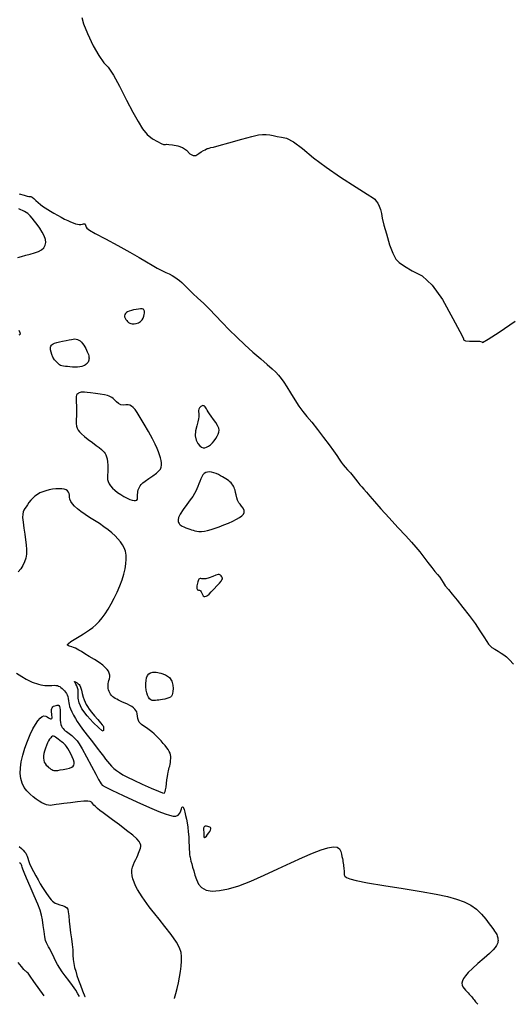
# Model space of a CAD drawing. Extents: x 362142 to 365342, y 1024499 to 1027499.
# Drawn here: x 364148 to 364295, y 1024730 to 1025025 of the extents above; entities that cross this region are included whole.
import ezdxf

# ---------------------------------------------------------------- set-up
doc = ezdxf.new("R2010")
doc.units = 0
doc.header["$MEASUREMENT"] = 0
doc.layers.add('INDEX', color=1, linetype='CONTINUOUS')
doc.layers.add('INTER', color=33, linetype='CONTINUOUS')

msp = doc.modelspace()

# ---------------------------------------------------------------- linework, layer by layer
at = {"layer": 'INDEX', "linetype": 'CONTINUOUS', "elevation": 2190}
msp.add_lwpolyline([(364163.09, 1024801.02), (364163.73, 1024801.28), (364164.13, 1024801.57), (364164.35, 1024801.9), (364164.35, 1024801.9), (364164.46, 1024802.31), (364164.43, 1024802.82), (364164.24, 1024803.5), (364164.24, 1024803.5), (364163.88, 1024804.37), (364163.42, 1024805.31), (364162.95, 1024806.19), (364162.95, 1024806.19), (364162.53, 1024806.91), (364162.16, 1024807.46), (364161.83, 1024807.9), (364161.83, 1024807.9), (364161.49, 1024808.26), (364161.13, 1024808.59), (364160.71, 1024808.92), (364160.71, 1024808.92), (364160.21, 1024809.29), (364159.69, 1024809.66), (364159.22, 1024810.01), (364159.22, 1024810.01), (364158.84, 1024810.29), (364158.54, 1024810.49), (364158.28, 1024810.58), (364158.28, 1024810.58), (364158.01, 1024810.55), (364157.72, 1024810.4), (364157.43, 1024810.12), (364157.43, 1024810.12), (364157.12, 1024809.72), (364156.81, 1024809.19), (364156.48, 1024808.55), (364156.48, 1024808.55), (364156.15, 1024807.78), (364155.84, 1024806.96), (364155.58, 1024806.13), (364155.58, 1024806.13), (364155.39, 1024805.35), (364155.3, 1024804.64), (364155.28, 1024803.98), (364155.28, 1024803.98), (364155.35, 1024803.38), (364155.51, 1024802.84), (364155.75, 1024802.36), (364155.75, 1024802.36), (364156.07, 1024801.93), (364156.43, 1024801.56), (364156.81, 1024801.24), (364156.81, 1024801.24), (364157.17, 1024800.97), (364157.51, 1024800.74), (364157.82, 1024800.55), (364157.82, 1024800.55), (364158.11, 1024800.41), (364158.4, 1024800.31), (364158.7, 1024800.27), (364158.7, 1024800.27), (364159.06, 1024800.28), (364159.54, 1024800.34), (364160.22, 1024800.45), (364160.22, 1024800.45), (364161.16, 1024800.6), (364162.18, 1024800.8), (364163.09, 1024801.02)], close=True, dxfattribs=at)
at = {"layer": 'INTER', "linetype": 'CONTINUOUS'}
for points, elevation in [([(364166.78, 1025026.04), (364167.27, 1025024.06), (364168.41, 1025021.22), (364170.2, 1025017.51), (364171.84, 1025014.58), (364173.32, 1025012.44), (364174.66, 1025011.09), (364176.24, 1025008.76), (364178.08, 1025005.46), (364180.17, 1025001.19), (364182.01, 1024997.64), (364183.6, 1024994.8), (364184.94, 1024992.67), (364186.36, 1024990.96), (364187.87, 1024989.67), (364189.45, 1024988.8), (364190.56, 1024988.22), (364191.19, 1024987.93), (364191.34, 1024987.92), (364191.53, 1024987.93), (364191.78, 1024987.96), (364192.07, 1024988), (364192.79, 1024987.95), (364193.95, 1024987.8), (364195.52, 1024987.55), (364196.91, 1024987.03), (364198.1, 1024986.24), (364199.11, 1024985.17), (364200.05, 1024984.64), (364200.93, 1024984.67), (364201.76, 1024985.25), (364202.49, 1024985.72), (364203.15, 1024986.1), (364203.72, 1024986.38), (364204.14, 1024986.59), (364204.43, 1024986.72), (364204.57, 1024986.78), (364204.9, 1024986.88), (364205.43, 1024987), (364206.15, 1024987.15), (364207.93, 1024987.63), (364210.77, 1024988.44), (364214.67, 1024989.58), (364217.65, 1024990.37), (364219.71, 1024990.82), (364220.84, 1024990.92), (364221.94, 1024990.91), (364223.01, 1024990.81), (364224.04, 1024990.6), (364225.22, 1024990.37), (364226.55, 1024990.11), (364228.04, 1024989.82), (364230.13, 1024988.7), (364232.84, 1024986.75), (364236.14, 1024983.95), (364239.93, 1024981.1), (364244.19, 1024978.17), (364248.93, 1024975.18), (364252.23, 1024973.07), (364254.09, 1024971.84), (364254.52, 1024971.5), (364254.95, 1024970.99), (364255.38, 1024970.31), (364255.8, 1024969.48), (364256.17, 1024968.45), (364256.48, 1024967.23), (364256.74, 1024965.81), (364257.23, 1024963.77), (364257.96, 1024961.12), (364258.93, 1024957.86), (364259.88, 1024955.35), (364260.82, 1024953.6), (364261.75, 1024952.59), (364263.36, 1024951.43), (364265.67, 1024950.1), (364268.67, 1024948.61), (364271.7, 1024945.74), (364274.77, 1024941.47), (364277.88, 1024935.82), (364279.96, 1024931.92), (364281.02, 1024929.77), (364281.05, 1024929.38), (364281.66, 1024929.12), (364282.85, 1024929), (364284.62, 1024929), (364285.86, 1024928.94), (364286.56, 1024928.81), (364286.72, 1024928.61), (364288.44, 1024929.57), (364291.72, 1024931.7), (364296.55, 1024935)], 2196), ([(364148.02, 1024973.15), (364149.46, 1024972.73), (364149.46, 1024972.73), (364150.39, 1024972.46), (364150.88, 1024972.34), (364151.13, 1024972.32), (364151.13, 1024972.32), (364151.31, 1024972.35), (364151.53, 1024972.32), (364151.86, 1024972.14), (364151.86, 1024972.14), (364152.37, 1024971.72), (364153, 1024971.16), (364153.67, 1024970.55), (364153.67, 1024970.55), (364154.34, 1024969.99), (364155.01, 1024969.48), (364155.73, 1024968.97), (364155.73, 1024968.97), (364156.53, 1024968.45), (364157.42, 1024967.9), (364158.4, 1024967.33), (364158.4, 1024967.33), (364159.45, 1024966.73), (364160.53, 1024966.15), (364161.58, 1024965.6), (364161.58, 1024965.6), (364162.54, 1024965.14), (364163.4, 1024964.74), (364164.16, 1024964.43), (364164.16, 1024964.43), (364164.83, 1024964.2), (364165.43, 1024964.05), (364165.97, 1024963.98), (364165.97, 1024963.98), (364166.48, 1024964), (364166.92, 1024964.07), (364167.27, 1024964.14), (364167.27, 1024964.14), (364167.52, 1024964.18), (364167.67, 1024964.14), (364167.78, 1024964.01), (364167.78, 1024964.01), (364167.86, 1024963.76), (364167.93, 1024963.45), (364168.04, 1024963.13), (364168.04, 1024963.13), (364168.27, 1024962.82), (364169.02, 1024962.29), (364170.78, 1024961.29), (364173.82, 1024959.64), (364177.54, 1024957.64), (364181.13, 1024955.67), (364181.13, 1024955.67), (364183.95, 1024954.04), (364186.1, 1024952.74), (364187.83, 1024951.72), (364187.83, 1024951.72), (364189.36, 1024950.88), (364190.72, 1024950.19), (364191.91, 1024949.61), (364191.91, 1024949.61), (364192.92, 1024949.12), (364193.8, 1024948.66), (364194.59, 1024948.19), (364194.59, 1024948.19), (364195.35, 1024947.69), (364196.05, 1024947.16), (364196.69, 1024946.6), (364196.69, 1024946.6), (364197.26, 1024946.01), (364197.91, 1024945.32), (364198.8, 1024944.44), (364198.8, 1024944.44), (364200.03, 1024943.3), (364201.54, 1024941.92), (364203.21, 1024940.33), (364203.21, 1024940.33), (364204.96, 1024938.56), (364206.8, 1024936.64), (364208.76, 1024934.57), (364208.76, 1024934.57), (364210.89, 1024932.39), (364213.15, 1024930.14), (364215.54, 1024927.89), (364215.54, 1024927.89), (364217.99, 1024925.71), (364220.32, 1024923.72), (364222.29, 1024922.03), (364222.29, 1024922.03), (364223.75, 1024920.72), (364224.82, 1024919.68), (364225.66, 1024918.77), (364225.66, 1024918.77), (364226.44, 1024917.84), (364227.26, 1024916.74), (364228.19, 1024915.31), (364228.19, 1024915.31), (364229.29, 1024913.46), (364230.5, 1024911.43), (364231.72, 1024909.52), (364231.72, 1024909.52), (364232.9, 1024907.92), (364234.15, 1024906.41), (364235.6, 1024904.68), (364235.6, 1024904.68), (364237.34, 1024902.5), (364239.17, 1024900.12), (364240.83, 1024897.89), (364240.83, 1024897.89), (364242.12, 1024896.08), (364243.08, 1024894.69), (364243.81, 1024893.6), (364243.81, 1024893.6), (364244.41, 1024892.72), (364244.98, 1024891.95), (364245.61, 1024891.2), (364245.61, 1024891.2), (364246.36, 1024890.37), (364247.19, 1024889.48), (364248.01, 1024888.55), (364248.01, 1024888.55), (364248.76, 1024887.61), (364249.43, 1024886.73), (364250.04, 1024885.95), (364250.04, 1024885.95), (364250.62, 1024885.29), (364251.24, 1024884.63), (364252.01, 1024883.77), (364252.01, 1024883.77), (364253.02, 1024882.55), (364254.4, 1024880.88), (364256.3, 1024878.69), (364256.3, 1024878.69), (364258.75, 1024875.98), (364261.39, 1024873.13), (364263.76, 1024870.59), (364263.76, 1024870.59), (364265.51, 1024868.69), (364266.81, 1024867.21), (364267.95, 1024865.81), (364267.95, 1024865.81), (364269.17, 1024864.23), (364270.41, 1024862.59), (364271.56, 1024861.11), (364271.56, 1024861.11), (364272.52, 1024859.93), (364273.3, 1024859), (364273.92, 1024858.21), (364274.44, 1024857.43), (364274.96, 1024856.61), (364275.61, 1024855.67), (364275.61, 1024855.67), (364276.52, 1024854.54), (364277.7, 1024853.14), (364279.16, 1024851.36), (364279.16, 1024851.36), (364280.9, 1024849.16), (364282.75, 1024846.73), (364284.5, 1024844.32), (364284.5, 1024844.32), (364285.99, 1024842.15), (364287.17, 1024840.34), (364288.03, 1024839), (364288.03, 1024839), (364288.57, 1024838.16), (364289.01, 1024837.64), (364289.57, 1024837.21), (364289.57, 1024837.21), (364290.42, 1024836.67), (364291.42, 1024836.07), (364292.37, 1024835.49), (364292.37, 1024835.49), (364293.15, 1024834.98), (364293.89, 1024834.37), (364294.8, 1024833.48), (364294.8, 1024833.48), (364296.05, 1024832.17)], 2194), ([(364147.6, 1024954.05), (364148.72, 1024954.39), (364149.95, 1024954.72), (364149.95, 1024954.72), (364151.27, 1024955.05), (364152.57, 1024955.42), (364153.74, 1024955.84), (364153.74, 1024955.84), (364154.68, 1024956.37), (364155.35, 1024957), (364155.78, 1024957.73), (364155.78, 1024957.73), (364155.94, 1024958.56), (364155.85, 1024959.5), (364155.5, 1024960.54), (364155.5, 1024960.54), (364154.92, 1024961.67), (364154.18, 1024962.82), (364153.39, 1024963.93), (364153.39, 1024963.93), (364152.63, 1024964.93), (364151.92, 1024965.81), (364151.26, 1024966.57), (364151.26, 1024966.57), (364150.59, 1024967.23), (364149.6, 1024967.87), (364147.93, 1024968.6)], 2194), ([(364148.01, 1024930.86), (364148.17, 1024930.95), (364148.3, 1024931.06), (364148.3, 1024931.06), (364148.37, 1024931.2), (364148.32, 1024931.51), (364148.03, 1024932.13)], 2194), ([(364176.55, 1024911.35), (364176.09, 1024911.79), (364175.7, 1024912.1), (364175.35, 1024912.34), (364175.35, 1024912.34), (364174.97, 1024912.54), (364174.44, 1024912.72), (364173.57, 1024912.91), (364173.57, 1024912.91), (364172.29, 1024913.12), (364170.8, 1024913.33), (364169.4, 1024913.51), (364169.4, 1024913.51), (364168.32, 1024913.62), (364167.54, 1024913.69), (364166.98, 1024913.7), (364166.98, 1024913.7), (364166.57, 1024913.68), (364166.26, 1024913.62), (364166, 1024913.51), (364166, 1024913.51), (364165.75, 1024913.36), (364165.51, 1024913.19), (364165.3, 1024912.98), (364165.3, 1024912.98), (364165.13, 1024912.75), (364165.03, 1024912.37), (364165.01, 1024911.73), (364165.01, 1024911.73), (364165.07, 1024910.76), (364165.16, 1024909.52), (364165.2, 1024908.14), (364165.2, 1024908.14), (364165.16, 1024906.74), (364165.08, 1024905.44), (364165.04, 1024904.34), (364165.04, 1024904.34), (364165.12, 1024903.51), (364165.31, 1024902.89), (364165.62, 1024902.35), (364165.62, 1024902.35), (364166.06, 1024901.81), (364166.67, 1024901.19), (364167.54, 1024900.44), (364167.54, 1024900.44), (364168.67, 1024899.55), (364169.92, 1024898.61), (364171.07, 1024897.74), (364171.07, 1024897.74), (364171.96, 1024897.06), (364172.61, 1024896.53), (364173.09, 1024896.1), (364173.09, 1024896.1), (364173.45, 1024895.71), (364173.74, 1024895.33), (364173.98, 1024894.89), (364173.98, 1024894.89), (364174.19, 1024894.35), (364174.37, 1024893.69), (364174.49, 1024892.85), (364174.49, 1024892.85), (364174.55, 1024891.84), (364174.55, 1024890.77), (364174.52, 1024889.76), (364174.52, 1024889.76), (364174.46, 1024888.91), (364174.43, 1024888.18), (364174.48, 1024887.52), (364174.48, 1024887.52), (364174.65, 1024886.88), (364174.95, 1024886.23), (364175.38, 1024885.59), (364175.38, 1024885.59), (364175.94, 1024884.95), (364176.63, 1024884.3), (364177.45, 1024883.66), (364177.45, 1024883.66), (364178.39, 1024883.03), (364179.38, 1024882.44), (364180.32, 1024881.94), (364180.32, 1024881.94), (364181.15, 1024881.56), (364181.85, 1024881.31), (364182.42, 1024881.19), (364182.42, 1024881.19), (364182.87, 1024881.2), (364183.19, 1024881.34), (364183.39, 1024881.62), (364183.39, 1024881.62), (364183.46, 1024882.01), (364183.47, 1024882.48), (364183.46, 1024882.99), (364183.46, 1024882.99), (364183.48, 1024883.48), (364183.55, 1024883.95), (364183.66, 1024884.41), (364183.66, 1024884.41), (364183.81, 1024884.84), (364184, 1024885.25), (364184.24, 1024885.65), (364184.54, 1024886.03), (364185, 1024886.47), (364185.75, 1024887.05), (364185.75, 1024887.05), (364186.83, 1024887.79), (364188.04, 1024888.62), (364189.12, 1024889.41), (364189.12, 1024889.41), (364189.86, 1024890.07), (364190.28, 1024890.64), (364190.5, 1024891.21), (364190.5, 1024891.21), (364190.61, 1024891.82), (364190.62, 1024892.49), (364190.52, 1024893.22), (364190.52, 1024893.22), (364190.33, 1024894.02), (364190.05, 1024894.88), (364189.71, 1024895.81), (364189.71, 1024895.81), (364189.29, 1024896.83), (364188.71, 1024898.1), (364187.87, 1024899.75), (364187.87, 1024899.75), (364186.72, 1024901.87), (364185.44, 1024904.14), (364184.26, 1024906.14), (364184.26, 1024906.14), (364183.37, 1024907.56), (364182.7, 1024908.49), (364182.17, 1024909.1), (364182.17, 1024909.1), (364181.68, 1024909.53), (364181.17, 1024909.81), (364180.59, 1024909.9), (364180.59, 1024909.9), (364179.94, 1024909.85), (364179.22, 1024909.78), (364178.48, 1024909.87), (364178.48, 1024909.87), (364177.77, 1024910.25), (364177.12, 1024910.8), (364176.55, 1024911.35)], 2192), ([(364195.64, 1024874.97), (364195.74, 1024874.62), (364195.86, 1024874.35), (364196.01, 1024874.14), (364196.01, 1024874.14), (364196.2, 1024873.94), (364196.46, 1024873.74), (364196.83, 1024873.53), (364196.83, 1024873.53), (364197.34, 1024873.29), (364197.93, 1024873.05), (364198.53, 1024872.82), (364198.53, 1024872.82), (364199.07, 1024872.63), (364199.57, 1024872.46), (364200.07, 1024872.3), (364200.07, 1024872.3), (364200.6, 1024872.15), (364201.17, 1024872.02), (364201.83, 1024871.95), (364201.83, 1024871.95), (364202.59, 1024871.96), (364203.45, 1024872.06), (364204.41, 1024872.25), (364204.41, 1024872.25), (364205.48, 1024872.53), (364206.65, 1024872.9), (364207.92, 1024873.35), (364207.92, 1024873.35), (364209.29, 1024873.89), (364210.66, 1024874.47), (364211.93, 1024875.06), (364211.93, 1024875.06), (364213.03, 1024875.63), (364213.93, 1024876.16), (364214.64, 1024876.66), (364214.64, 1024876.66), (364215.15, 1024877.14), (364215.42, 1024877.64), (364215.4, 1024878.21), (364215.4, 1024878.21), (364215.09, 1024878.88), (364214.61, 1024879.57), (364214.14, 1024880.14), (364214.14, 1024880.14), (364213.8, 1024880.54), (364213.57, 1024880.88), (364213.38, 1024881.35), (364213.38, 1024881.35), (364213.18, 1024882.05), (364212.98, 1024882.89), (364212.8, 1024883.67), (364212.8, 1024883.67), (364212.64, 1024884.29), (364212.49, 1024884.76), (364212.34, 1024885.15), (364212.34, 1024885.15), (364212.16, 1024885.51), (364211.94, 1024885.86), (364211.7, 1024886.19), (364211.7, 1024886.19), (364211.43, 1024886.51), (364211.12, 1024886.81), (364210.77, 1024887.12), (364210.77, 1024887.12), (364210.37, 1024887.42), (364209.92, 1024887.73), (364209.43, 1024888.03), (364209.43, 1024888.03), (364208.89, 1024888.34), (364208.3, 1024888.65), (364207.66, 1024888.97), (364207.66, 1024888.97), (364206.98, 1024889.28), (364206.28, 1024889.55), (364205.61, 1024889.73), (364205.61, 1024889.73), (364204.98, 1024889.81), (364204.41, 1024889.76), (364203.89, 1024889.58), (364203.89, 1024889.58), (364203.43, 1024889.29), (364203.02, 1024888.87), (364202.66, 1024888.33), (364202.66, 1024888.33), (364202.36, 1024887.67), (364202.08, 1024886.94), (364201.81, 1024886.19), (364201.81, 1024886.19), (364201.52, 1024885.44), (364201.2, 1024884.71), (364200.87, 1024884.01), (364200.87, 1024884.01), (364200.49, 1024883.3), (364199.99, 1024882.47), (364199.23, 1024881.4), (364199.23, 1024881.4), (364198.19, 1024880), (364197.07, 1024878.48), (364196.17, 1024877.12), (364195.71, 1024876.12), (364195.58, 1024875.43), (364195.64, 1024874.97)], 2194), ([(364147.18, 1024829.47), (364148.78, 1024828.51), (364150.13, 1024827.7), (364150.13, 1024827.7), (364151.13, 1024827.15), (364151.87, 1024826.8), (364152.5, 1024826.56), (364152.5, 1024826.56), (364153.15, 1024826.36), (364153.81, 1024826.17), (364154.45, 1024826.01), (364154.45, 1024826.01), (364155.07, 1024825.89), (364155.7, 1024825.8), (364156.36, 1024825.76), (364156.36, 1024825.76), (364157.09, 1024825.78), (364157.82, 1024825.81), (364158.48, 1024825.84), (364158.48, 1024825.84), (364159, 1024825.82), (364159.42, 1024825.74), (364159.78, 1024825.61), (364159.78, 1024825.61), (364160.14, 1024825.43), (364160.49, 1024825.19), (364160.85, 1024824.9), (364160.85, 1024824.9), (364161.2, 1024824.56), (364161.54, 1024824.18), (364161.85, 1024823.79), (364161.85, 1024823.79), (364162.12, 1024823.39), (364162.34, 1024822.96), (364162.52, 1024822.45), (364162.52, 1024822.45), (364162.65, 1024821.85), (364162.74, 1024821.21), (364162.83, 1024820.59), (364162.83, 1024820.59), (364162.93, 1024820.03), (364163.1, 1024819.46), (364163.37, 1024818.76), (364163.37, 1024818.76), (364163.79, 1024817.87), (364164.3, 1024816.86), (364164.84, 1024815.89), (364165.36, 1024815), (364166.01, 1024814.02), (364166.98, 1024812.69), (364166.98, 1024812.69), (364168.36, 1024810.87), (364169.93, 1024808.84), (364171.37, 1024806.97), (364171.37, 1024806.97), (364172.45, 1024805.57), (364173.23, 1024804.54), (364173.85, 1024803.73), (364173.85, 1024803.73), (364174.43, 1024802.98), (364175.02, 1024802.27), (364175.66, 1024801.59), (364175.66, 1024801.59), (364176.38, 1024800.93), (364177.18, 1024800.28), (364178.07, 1024799.65), (364178.07, 1024799.65), (364179.08, 1024799.01), (364180.41, 1024798.29), (364182.31, 1024797.37), (364182.31, 1024797.37), (364184.85, 1024796.22), (364187.55, 1024795.04), (364189.74, 1024794.09), (364189.74, 1024794.09), (364190.96, 1024793.57), (364191.43, 1024793.45), (364191.56, 1024793.61), (364191.56, 1024793.61), (364191.67, 1024793.97), (364191.83, 1024794.54), (364191.98, 1024795.34), (364191.98, 1024795.34), (364192.13, 1024796.36), (364192.26, 1024797.46), (364192.38, 1024798.45), (364192.38, 1024798.45), (364192.49, 1024799.2), (364192.61, 1024799.76), (364192.72, 1024800.23), (364192.72, 1024800.23), (364192.84, 1024800.68), (364192.95, 1024801.15), (364193.07, 1024801.64), (364193.07, 1024801.64), (364193.17, 1024802.17), (364193.27, 1024802.73), (364193.35, 1024803.31), (364193.35, 1024803.31), (364193.41, 1024803.9), (364193.41, 1024804.47), (364193.35, 1024805.02), (364193.35, 1024805.02), (364193.19, 1024805.53), (364192.95, 1024806.03), (364192.62, 1024806.55), (364192.62, 1024806.55), (364192.21, 1024807.12), (364191.71, 1024807.74), (364191.13, 1024808.43), (364191.13, 1024808.43), (364190.47, 1024809.16), (364189.77, 1024809.9), (364189.07, 1024810.61), (364189.07, 1024810.61), (364188.39, 1024811.27), (364187.7, 1024811.89), (364186.96, 1024812.47), (364186.96, 1024812.47), (364186.15, 1024813.04), (364185.35, 1024813.58), (364184.67, 1024814.05), (364184.67, 1024814.05), (364184.19, 1024814.44), (364183.88, 1024814.82), (364183.68, 1024815.3), (364183.68, 1024815.3), (364183.57, 1024815.92), (364183.47, 1024816.62), (364183.36, 1024817.29), (364183.36, 1024817.29), (364183.2, 1024817.84), (364182.96, 1024818.3), (364182.64, 1024818.7), (364182.64, 1024818.7), (364182.22, 1024819.08), (364181.71, 1024819.45), (364181.11, 1024819.8), (364181.11, 1024819.8), (364180.42, 1024820.14), (364179.7, 1024820.46), (364178.98, 1024820.77), (364178.98, 1024820.77), (364178.32, 1024821.06), (364177.73, 1024821.35), (364177.21, 1024821.63), (364177.21, 1024821.63), (364176.75, 1024821.9), (364176.36, 1024822.16), (364176.04, 1024822.4), (364176.04, 1024822.4), (364175.78, 1024822.65), (364175.56, 1024822.9), (364175.35, 1024823.2), (364175.35, 1024823.2), (364175.13, 1024823.56), (364174.93, 1024823.98), (364174.77, 1024824.43), (364174.77, 1024824.43), (364174.67, 1024824.92), (364174.63, 1024825.42), (364174.64, 1024825.9), (364174.64, 1024825.9), (364174.69, 1024826.36), (364174.77, 1024826.82), (364174.88, 1024827.29), (364174.88, 1024827.29), (364175.01, 1024827.79), (364175.1, 1024828.33), (364175.11, 1024828.88), (364175.11, 1024828.88), (364174.99, 1024829.44), (364174.73, 1024830.02), (364174.33, 1024830.6), (364174.33, 1024830.6), (364173.78, 1024831.2), (364173.01, 1024831.87), (364171.93, 1024832.64), (364171.93, 1024832.64), (364170.52, 1024833.55), (364169, 1024834.48), (364167.63, 1024835.31), (364166.62, 1024835.92), (364165.9, 1024836.36), (364165.34, 1024836.68), (364165.34, 1024836.68), (364164.81, 1024836.93), (364164.29, 1024837.14), (364163.81, 1024837.32), (364163.81, 1024837.32), (364163.36, 1024837.46), (364162.97, 1024837.59), (364162.66, 1024837.72), (364162.66, 1024837.72), (364162.46, 1024837.86), (364162.46, 1024838.07), (364162.79, 1024838.41), (364162.79, 1024838.41), (364163.5, 1024838.91), (364164.47, 1024839.52), (364165.49, 1024840.14), (364165.49, 1024840.14), (364166.42, 1024840.72), (364167.29, 1024841.28), (364168.16, 1024841.85), (364168.16, 1024841.85), (364169.06, 1024842.47), (364170.01, 1024843.17), (364170.97, 1024843.99), (364170.97, 1024843.99), (364171.91, 1024844.95), (364172.84, 1024846.05), (364173.76, 1024847.3), (364173.76, 1024847.3), (364174.67, 1024848.69), (364175.56, 1024850.23), (364176.44, 1024851.92), (364176.44, 1024851.92), (364177.3, 1024853.73), (364178.1, 1024855.61), (364178.79, 1024857.44), (364178.79, 1024857.44), (364179.34, 1024859.18), (364179.74, 1024860.79), (364179.98, 1024862.27), (364179.98, 1024862.27), (364180.08, 1024863.64), (364180.02, 1024864.88), (364179.81, 1024866.01), (364179.81, 1024866.01), (364179.46, 1024867.01), (364178.96, 1024867.94), (364178.33, 1024868.83), (364178.33, 1024868.83), (364177.58, 1024869.72), (364176.71, 1024870.62), (364175.72, 1024871.53), (364175.72, 1024871.53), (364174.61, 1024872.44), (364173.38, 1024873.36), (364172.03, 1024874.28), (364172.03, 1024874.28), (364170.57, 1024875.21), (364169.1, 1024876.13), (364167.71, 1024877.03), (364167.71, 1024877.03), (364166.49, 1024877.89), (364165.46, 1024878.71), (364164.61, 1024879.5), (364164.61, 1024879.5), (364163.95, 1024880.24), (364163.48, 1024880.95), (364163.19, 1024881.61), (364163.19, 1024881.61), (364163.07, 1024882.24), (364163.03, 1024882.81), (364162.96, 1024883.32), (364162.96, 1024883.32), (364162.78, 1024883.75), (364162.47, 1024884.11), (364162.03, 1024884.38), (364162.03, 1024884.38), (364161.46, 1024884.58), (364160.76, 1024884.7), (364159.93, 1024884.74), (364159.93, 1024884.74), (364158.98, 1024884.71), (364157.96, 1024884.6), (364156.94, 1024884.42), (364156.94, 1024884.42), (364155.97, 1024884.17), (364155.06, 1024883.86), (364154.22, 1024883.48), (364154.22, 1024883.48), (364153.44, 1024883.03), (364152.72, 1024882.52), (364152.06, 1024881.94), (364152.06, 1024881.94), (364151.46, 1024881.3), (364150.93, 1024880.63), (364150.46, 1024879.97), (364150.04, 1024879.36), (364149.69, 1024878.8), (364149.4, 1024878.28), (364149.4, 1024878.28), (364149.17, 1024877.78), (364149.04, 1024877.14), (364149.03, 1024876.15), (364149.03, 1024876.15), (364149.15, 1024874.7), (364149.37, 1024872.95), (364149.64, 1024871.13), (364149.64, 1024871.13), (364149.91, 1024869.45), (364150.11, 1024867.92), (364150.21, 1024866.5), (364150.21, 1024866.5), (364150.17, 1024865.18), (364149.97, 1024863.94), (364149.62, 1024862.79), (364149.62, 1024862.79), (364149.11, 1024861.73), (364148.45, 1024860.75), (364147.64, 1024859.86)], 2194), ([(364194.48, 1024732), (364194.51, 1024732.09), (364194.89, 1024733.44), (364195.28, 1024734.96), (364195.28, 1024734.96), (364195.66, 1024736.63), (364196.02, 1024738.37), (364196.32, 1024740.09), (364196.32, 1024740.09), (364196.52, 1024741.69), (364196.62, 1024743.16), (364196.62, 1024744.51), (364196.62, 1024744.51), (364196.49, 1024745.76), (364196.05, 1024747.14), (364195.1, 1024748.88), (364195.1, 1024748.88), (364193.52, 1024751.11), (364191.65, 1024753.53), (364189.91, 1024755.7), (364189.91, 1024755.7), (364188.62, 1024757.3), (364187.7, 1024758.47), (364186.96, 1024759.43), (364186.96, 1024759.43), (364186.25, 1024760.4), (364185.54, 1024761.41), (364184.83, 1024762.46), (364184.83, 1024762.46), (364184.12, 1024763.55), (364183.45, 1024764.66), (364182.86, 1024765.74), (364182.86, 1024765.74), (364182.39, 1024766.79), (364182.05, 1024767.79), (364181.83, 1024768.75), (364181.73, 1024769.67), (364181.76, 1024770.54), (364181.92, 1024771.36), (364181.92, 1024771.36), (364182.19, 1024772.14), (364182.53, 1024772.88), (364182.88, 1024773.58), (364182.88, 1024773.58), (364183.21, 1024774.25), (364183.5, 1024774.88), (364183.76, 1024775.47), (364183.76, 1024775.47), (364183.97, 1024776.03), (364184.15, 1024776.56), (364184.29, 1024777.05), (364184.29, 1024777.05), (364184.39, 1024777.5), (364184.4, 1024777.96), (364184.27, 1024778.46), (364184.27, 1024778.46), (364183.94, 1024779.04), (364183.25, 1024779.81), (364182.02, 1024780.9), (364182.02, 1024780.9), (364180.18, 1024782.35), (364178.04, 1024783.96), (364175.99, 1024785.47), (364175.99, 1024785.47), (364174.37, 1024786.67), (364173.14, 1024787.59), (364172.19, 1024788.32), (364172.19, 1024788.32), (364171.42, 1024788.95), (364170.82, 1024789.5), (364170.38, 1024789.95), (364170.38, 1024789.95), (364170.09, 1024790.32), (364169.88, 1024790.61), (364169.64, 1024790.84), (364169.64, 1024790.84), (364169.28, 1024791.02), (364168.59, 1024791.1), (364167.37, 1024791.07), (364167.37, 1024791.07), (364165.5, 1024790.9), (364163.34, 1024790.65), (364161.39, 1024790.4), (364161.39, 1024790.4), (364160, 1024790.21), (364159.08, 1024790.07), (364158.43, 1024789.97), (364158.43, 1024789.97), (364157.87, 1024789.88), (364157.33, 1024789.84), (364156.78, 1024789.88), (364156.78, 1024789.88), (364156.17, 1024790.02), (364155.5, 1024790.27), (364154.77, 1024790.64), (364154.77, 1024790.64), (364153.97, 1024791.11), (364153.12, 1024791.7), (364152.2, 1024792.41), (364152.2, 1024792.41), (364151.24, 1024793.22), (364150.3, 1024794.16), (364149.49, 1024795.24), (364149.49, 1024795.24), (364148.88, 1024796.47), (364148.49, 1024797.85), (364148.3, 1024799.38), (364148.3, 1024799.38), (364148.34, 1024801.06), (364148.59, 1024802.89), (364149.05, 1024804.87), (364149.05, 1024804.87), (364149.71, 1024806.98), (364150.5, 1024809.09), (364151.33, 1024811.05), (364151.33, 1024811.05), (364152.13, 1024812.74), (364152.88, 1024814.12), (364153.59, 1024815.21), (364153.59, 1024815.21), (364154.24, 1024816), (364154.85, 1024816.48), (364155.41, 1024816.67), (364155.41, 1024816.67), (364155.93, 1024816.58), (364156.39, 1024816.33), (364156.79, 1024816.05), (364156.79, 1024816.05), (364157.13, 1024815.84), (364157.41, 1024815.75), (364157.62, 1024815.75), (364157.62, 1024815.75), (364157.76, 1024815.86), (364157.84, 1024816.07), (364157.86, 1024816.39), (364157.82, 1024816.8), (364157.75, 1024817.27), (364157.69, 1024817.73), (364157.69, 1024817.73), (364157.67, 1024818.16), (364157.69, 1024818.53), (364157.75, 1024818.85), (364157.75, 1024818.85), (364157.86, 1024819.12), (364158.03, 1024819.35), (364158.29, 1024819.53), (364158.29, 1024819.53), (364158.64, 1024819.67), (364159.02, 1024819.77), (364159.36, 1024819.84), (364159.36, 1024819.84), (364159.6, 1024819.87), (364159.77, 1024819.84), (364159.89, 1024819.73), (364159.89, 1024819.73), (364160.02, 1024819.52), (364160.14, 1024819.11), (364160.22, 1024818.46), (364160.22, 1024818.46), (364160.25, 1024817.51), (364160.26, 1024816.44), (364160.28, 1024815.43), (364160.28, 1024815.43), (364160.35, 1024814.66), (364160.47, 1024814.07), (364160.63, 1024813.61), (364160.63, 1024813.61), (364160.85, 1024813.2), (364161.12, 1024812.84), (364161.43, 1024812.52), (364161.43, 1024812.52), (364161.8, 1024812.23), (364162.19, 1024811.97), (364162.6, 1024811.7), (364162.6, 1024811.7), (364163.01, 1024811.42), (364163.41, 1024811.11), (364163.8, 1024810.77), (364163.8, 1024810.77), (364164.19, 1024810.42), (364164.58, 1024810.03), (364164.95, 1024809.63), (364164.95, 1024809.63), (364165.35, 1024809.14), (364165.92, 1024808.3), (364166.83, 1024806.75), (364166.83, 1024806.75), (364168.16, 1024804.34), (364169.65, 1024801.58), (364170.94, 1024799.16), (364170.94, 1024799.16), (364171.78, 1024797.6), (364172.24, 1024796.76), (364172.53, 1024796.31), (364172.53, 1024796.31), (364172.87, 1024795.94), (364173.76, 1024795.39), (364175.74, 1024794.39), (364175.74, 1024794.39), (364179.12, 1024792.78), (364183.18, 1024790.91), (364186.98, 1024789.21), (364186.98, 1024789.21), (364189.78, 1024788.02), (364191.7, 1024787.29), (364193.05, 1024786.87), (364193.05, 1024786.87), (364194.11, 1024786.65), (364194.95, 1024786.64), (364195.6, 1024786.91), (364195.6, 1024786.91), (364196.07, 1024787.47), (364196.39, 1024788.16), (364196.6, 1024788.78), (364196.6, 1024788.78), (364196.75, 1024789.17), (364196.85, 1024789.34), (364196.94, 1024789.38), (364196.94, 1024789.38), (364197.06, 1024789.31), (364197.2, 1024789.08), (364197.38, 1024788.61), (364197.38, 1024788.61), (364197.6, 1024787.84), (364197.83, 1024786.85), (364198.07, 1024785.74), (364198.07, 1024785.74), (364198.29, 1024784.56), (364198.48, 1024783.31), (364198.63, 1024781.94), (364198.63, 1024781.94), (364198.75, 1024780.42), (364198.83, 1024778.92), (364198.89, 1024777.59), (364198.94, 1024776.59), (364198.98, 1024775.87), (364199.01, 1024775.37), (364199.01, 1024775.37), (364199.04, 1024774.99), (364199.08, 1024774.66), (364199.15, 1024774.27), (364199.15, 1024774.27), (364199.27, 1024773.75), (364199.44, 1024773.08), (364199.66, 1024772.27), (364199.66, 1024772.27), (364199.93, 1024771.31), (364200.25, 1024770.21), (364200.61, 1024768.96), (364200.61, 1024768.96), (364201.05, 1024767.59), (364201.67, 1024766.27), (364202.6, 1024765.18), (364202.6, 1024765.18), (364203.95, 1024764.46), (364205.74, 1024764.17), (364207.98, 1024764.29), (364207.98, 1024764.29), (364210.66, 1024764.82), (364213.79, 1024765.77), (364217.36, 1024767.14), (364217.36, 1024767.14), (364221.32, 1024768.88), (364225.42, 1024770.79), (364229.35, 1024772.64), (364229.35, 1024772.64), (364232.84, 1024774.23), (364235.86, 1024775.52), (364238.4, 1024776.49), (364238.4, 1024776.49), (364240.46, 1024777.16), (364242.05, 1024777.46), (364243.18, 1024777.35), (364243.18, 1024777.35), (364243.89, 1024776.81), (364244.29, 1024776.01), (364244.51, 1024775.18), (364244.51, 1024775.18), (364244.66, 1024774.49), (364244.77, 1024773.93), (364244.87, 1024773.44), (364244.87, 1024773.44), (364244.95, 1024772.97), (364245.03, 1024772.5), (364245.09, 1024772.04), (364245.09, 1024772.04), (364245.15, 1024771.59), (364245.21, 1024771.15), (364245.25, 1024770.71), (364245.25, 1024770.71), (364245.28, 1024770.29), (364245.3, 1024769.87), (364245.32, 1024769.45), (364245.32, 1024769.45), (364245.35, 1024769.05), (364245.53, 1024768.64), (364246.02, 1024768.23), (364246.02, 1024768.23), (364247.03, 1024767.79), (364248.96, 1024767.28), (364252.28, 1024766.64), (364252.28, 1024766.64), (364257.21, 1024765.83), (364262.95, 1024764.94), (364268.42, 1024764.05), (364268.42, 1024764.05), (364272.83, 1024763.24), (364276.23, 1024762.48), (364278.94, 1024761.72), (364278.94, 1024761.72), (364281.23, 1024760.89), (364283.21, 1024759.93), (364284.94, 1024758.72), (364284.94, 1024758.72), (364286.47, 1024757.26), (364287.77, 1024755.72), (364288.79, 1024754.35), (364288.79, 1024754.35), (364289.51, 1024753.36), (364290.01, 1024752.67), (364290.35, 1024752.17), (364290.35, 1024752.17), (364290.62, 1024751.77), (364290.84, 1024751.43), (364291.01, 1024751.1), (364291.01, 1024751.1), (364291.15, 1024750.77), (364291.26, 1024750.43), (364291.34, 1024750.09), (364291.34, 1024750.09), (364291.38, 1024749.74), (364291.39, 1024749.38), (364291.37, 1024749.02), (364291.31, 1024748.65), (364291.18, 1024748.24), (364290.96, 1024747.79), (364290.96, 1024747.79), (364290.57, 1024747.24), (364289.9, 1024746.5), (364288.8, 1024745.45), (364288.8, 1024745.45), (364287.2, 1024744.04), (364285.39, 1024742.46), (364283.72, 1024740.96), (364283.72, 1024740.96), (364282.47, 1024739.75), (364281.62, 1024738.79), (364281.06, 1024737.97), (364281.06, 1024737.97), (364280.72, 1024737.24), (364280.58, 1024736.57), (364280.64, 1024735.97), (364280.64, 1024735.97), (364280.88, 1024735.43), (364281.24, 1024734.93), (364281.65, 1024734.48), (364281.65, 1024734.48), (364282.05, 1024734.04), (364282.43, 1024733.63), (364282.79, 1024733.23), (364282.79, 1024733.23), (364283.12, 1024732.86), (364283.42, 1024732.51), (364283.71, 1024732.18), (364283.71, 1024732.18), (364283.97, 1024731.87), (364284.22, 1024731.58), (364284.46, 1024731.29), (364284.46, 1024731.29), (364284.69, 1024730.99), (364284.92, 1024730.7), (364285.16, 1024730.41), (364285.16, 1024730.41), (364285.31, 1024730.21)], 2192), ([(364147.95, 1024777.51), (364148.65, 1024776.9), (364149.2, 1024776.37), (364149.63, 1024775.9), (364149.63, 1024775.9), (364149.97, 1024775.47), (364150.23, 1024775.05), (364150.43, 1024774.58), (364150.43, 1024774.58), (364150.6, 1024774.04), (364150.8, 1024773.35), (364151.12, 1024772.46), (364151.12, 1024772.46), (364151.62, 1024771.33), (364152.25, 1024770.06), (364152.94, 1024768.74), (364152.94, 1024768.74), (364153.64, 1024767.49), (364154.32, 1024766.32), (364154.98, 1024765.25), (364154.98, 1024765.25), (364155.59, 1024764.29), (364156.16, 1024763.43), (364156.68, 1024762.69), (364156.68, 1024762.69), (364157.17, 1024762.05), (364157.6, 1024761.53), (364158, 1024761.11), (364158, 1024761.11), (364158.37, 1024760.79), (364158.78, 1024760.54), (364159.35, 1024760.3), (364159.35, 1024760.3), (364160.12, 1024760.05), (364160.96, 1024759.78), (364161.7, 1024759.51), (364161.7, 1024759.51), (364162.21, 1024759.21), (364162.52, 1024758.75), (364162.71, 1024757.96), (364162.71, 1024757.96), (364162.84, 1024756.73), (364162.96, 1024755.15), (364163.13, 1024753.4), (364163.37, 1024751.61), (364163.64, 1024749.84), (364163.87, 1024748.12), (364163.87, 1024748.12), (364164.02, 1024746.49), (364164.11, 1024744.97), (364164.21, 1024743.61), (364164.21, 1024743.61), (364164.37, 1024742.4), (364164.6, 1024741.27), (364164.91, 1024740.12), (364164.91, 1024740.12), (364165.3, 1024738.85), (364165.78, 1024737.44), (364166.34, 1024735.91), (364166.34, 1024735.91), (364166.99, 1024734.25), (364167.7, 1024732.56), (364167.71, 1024732.53)], 2192), ([(364166.03, 1024732.56), (364165.59, 1024733.38), (364164.91, 1024734.47), (364163.94, 1024735.83), (364162.84, 1024737.34), (364161.77, 1024738.77), (364161.77, 1024738.77), (364160.89, 1024739.97), (364160.15, 1024741.06), (364159.48, 1024742.19), (364159.48, 1024742.19), (364158.82, 1024743.48), (364158.18, 1024744.8), (364157.62, 1024745.95), (364157.62, 1024745.95), (364157.15, 1024746.82), (364156.77, 1024747.47), (364156.45, 1024748.02), (364156.45, 1024748.02), (364156.16, 1024748.59), (364155.91, 1024749.35), (364155.67, 1024750.48), (364155.67, 1024750.48), (364155.44, 1024752.06), (364155.22, 1024753.86), (364154.98, 1024755.56), (364154.98, 1024755.56), (364154.72, 1024756.98), (364154.29, 1024758.4), (364153.57, 1024760.24), (364153.57, 1024760.24), (364152.48, 1024762.75), (364151.25, 1024765.52), (364150.18, 1024767.98), (364150.18, 1024767.98), (364149.48, 1024769.69), (364149.1, 1024770.74), (364148.91, 1024771.35), (364148.91, 1024771.35), (364148.78, 1024771.74), (364148.68, 1024771.99), (364148.54, 1024772.19), (364148.54, 1024772.19), (364148.34, 1024772.39), (364148.04, 1024772.59)], 2192), ([(364155.49, 1024732.77), (364152.43, 1024737.09), (364151.33, 1024738.62), (364150.64, 1024739.51), (364150.37, 1024739.77), (364150.15, 1024739.97), (364149.96, 1024740.12), (364149.81, 1024740.21), (364149.38, 1024740.67), (364148.66, 1024741.51), (364147.66, 1024742.72)], 2194)]:
    msp.add_lwpolyline(points, dxfattribs=dict(at, elevation=elevation))
for points, elevation in [([(364185.32, 1024936.48), (364185.45, 1024936.97), (364185.53, 1024937.37), (364185.55, 1024937.71), (364185.55, 1024937.71), (364185.51, 1024937.98), (364185.44, 1024938.2), (364185.36, 1024938.38), (364185.36, 1024938.38), (364185.29, 1024938.51), (364185.15, 1024938.61), (364184.87, 1024938.65), (364184.87, 1024938.65), (364184.37, 1024938.64), (364183.71, 1024938.59), (364182.99, 1024938.49), (364182.99, 1024938.49), (364182.27, 1024938.36), (364181.59, 1024938.2), (364180.98, 1024938), (364180.98, 1024938), (364180.48, 1024937.78), (364180.09, 1024937.53), (364179.8, 1024937.26), (364179.8, 1024937.26), (364179.62, 1024936.95), (364179.54, 1024936.62), (364179.58, 1024936.26), (364179.58, 1024936.26), (364179.72, 1024935.88), (364179.93, 1024935.49), (364180.19, 1024935.14), (364180.19, 1024935.14), (364180.48, 1024934.83), (364180.78, 1024934.58), (364181.11, 1024934.39), (364181.11, 1024934.39), (364181.46, 1024934.26), (364181.87, 1024934.19), (364182.4, 1024934.2), (364182.4, 1024934.2), (364183.06, 1024934.29), (364183.75, 1024934.5), (364184.37, 1024934.85), (364184.37, 1024934.85), (364184.82, 1024935.34), (364185.12, 1024935.91), (364185.32, 1024936.48)], 2194), ([(364157.42, 1024926.36), (364157.39, 1024926.85), (364157.42, 1024927.21), (364157.5, 1024927.5), (364157.5, 1024927.5), (364157.64, 1024927.74), (364157.85, 1024927.96), (364158.16, 1024928.16), (364158.16, 1024928.16), (364158.62, 1024928.36), (364159.23, 1024928.56), (364160.03, 1024928.76), (364160.03, 1024928.76), (364161, 1024928.98), (364162.03, 1024929.19), (364162.95, 1024929.38), (364162.95, 1024929.38), (364163.66, 1024929.52), (364164.2, 1024929.61), (364164.65, 1024929.64), (364164.65, 1024929.64), (364165.07, 1024929.6), (364165.47, 1024929.49), (364165.87, 1024929.3), (364165.87, 1024929.3), (364166.25, 1024929.04), (364166.62, 1024928.71), (364166.98, 1024928.3), (364166.98, 1024928.3), (364167.32, 1024927.83), (364167.64, 1024927.32), (364167.93, 1024926.8), (364167.93, 1024926.8), (364168.19, 1024926.3), (364168.4, 1024925.83), (364168.58, 1024925.39), (364168.58, 1024925.39), (364168.72, 1024924.96), (364168.82, 1024924.57), (364168.88, 1024924.2), (364168.88, 1024924.2), (364168.91, 1024923.86), (364168.89, 1024923.54), (364168.85, 1024923.24), (364168.85, 1024923.24), (364168.77, 1024922.96), (364168.65, 1024922.7), (364168.5, 1024922.47), (364168.5, 1024922.47), (364168.32, 1024922.25), (364168.1, 1024922.05), (364167.85, 1024921.86), (364167.85, 1024921.86), (364167.57, 1024921.7), (364167.21, 1024921.56), (364166.75, 1024921.43), (364166.75, 1024921.43), (364166.16, 1024921.32), (364165.47, 1024921.23), (364164.73, 1024921.2), (364164.73, 1024921.2), (364163.96, 1024921.22), (364163.21, 1024921.27), (364162.49, 1024921.35), (364162.49, 1024921.35), (364161.83, 1024921.43), (364161.26, 1024921.51), (364160.78, 1024921.6), (364160.78, 1024921.6), (364160.4, 1024921.71), (364160.04, 1024921.91), (364159.64, 1024922.24), (364159.64, 1024922.24), (364159.12, 1024922.76), (364158.58, 1024923.43), (364158.09, 1024924.19), (364158.09, 1024924.19), (364157.74, 1024924.97), (364157.53, 1024925.72), (364157.42, 1024926.36)], 2194), ([(364202.09, 1024897.61), (364202.64, 1024897.18), (364203.14, 1024897.01), (364203.63, 1024897.03), (364203.63, 1024897.03), (364204.14, 1024897.19), (364204.68, 1024897.49), (364205.25, 1024897.93), (364205.25, 1024897.93), (364205.85, 1024898.49), (364206.42, 1024899.13), (364206.93, 1024899.81), (364206.93, 1024899.81), (364207.33, 1024900.46), (364207.63, 1024901.09), (364207.81, 1024901.7), (364207.81, 1024901.7), (364207.87, 1024902.29), (364207.76, 1024902.93), (364207.43, 1024903.68), (364207.43, 1024903.68), (364206.87, 1024904.58), (364206.17, 1024905.55), (364205.5, 1024906.46), (364205.5, 1024906.46), (364204.97, 1024907.22), (364204.58, 1024907.84), (364204.29, 1024908.33), (364204.29, 1024908.33), (364204.08, 1024908.71), (364203.9, 1024909.02), (364203.74, 1024909.26), (364203.74, 1024909.26), (364203.58, 1024909.44), (364203.41, 1024909.57), (364203.23, 1024909.64), (364203.23, 1024909.64), (364203.04, 1024909.66), (364202.84, 1024909.63), (364202.64, 1024909.54), (364202.64, 1024909.54), (364202.42, 1024909.41), (364202.22, 1024909.23), (364202.03, 1024909.03), (364202.03, 1024909.03), (364201.88, 1024908.81), (364201.77, 1024908.55), (364201.72, 1024908.21), (364201.72, 1024908.21), (364201.73, 1024907.78), (364201.76, 1024907.29), (364201.8, 1024906.8), (364201.8, 1024906.8), (364201.81, 1024906.32), (364201.73, 1024905.72), (364201.52, 1024904.84), (364201.52, 1024904.84), (364201.15, 1024903.57), (364200.81, 1024902.08), (364200.7, 1024900.6), (364200.7, 1024900.6), (364200.96, 1024899.33), (364201.48, 1024898.33), (364202.09, 1024897.61)], 2194), ([(364202.38, 1024857.84), (364202.16, 1024857.85), (364201.99, 1024857.78), (364201.84, 1024857.64), (364201.84, 1024857.64), (364201.71, 1024857.43), (364201.59, 1024857.17), (364201.48, 1024856.84), (364201.48, 1024856.84), (364201.37, 1024856.46), (364201.28, 1024856.06), (364201.22, 1024855.67), (364201.22, 1024855.67), (364201.19, 1024855.33), (364201.18, 1024855.04), (364201.21, 1024854.81), (364201.21, 1024854.81), (364201.28, 1024854.62), (364201.37, 1024854.49), (364201.49, 1024854.41), (364201.49, 1024854.41), (364201.65, 1024854.37), (364201.82, 1024854.36), (364201.99, 1024854.34), (364201.99, 1024854.34), (364202.16, 1024854.27), (364202.32, 1024854.12), (364202.49, 1024853.86), (364202.49, 1024853.86), (364202.68, 1024853.46), (364202.88, 1024853.02), (364203.1, 1024852.66), (364203.1, 1024852.66), (364203.35, 1024852.46), (364203.63, 1024852.43), (364203.96, 1024852.54), (364203.96, 1024852.54), (364204.36, 1024852.78), (364204.86, 1024853.19), (364205.52, 1024853.83), (364205.52, 1024853.83), (364206.34, 1024854.7), (364207.2, 1024855.65), (364207.95, 1024856.49), (364207.95, 1024856.49), (364208.45, 1024857.08), (364208.72, 1024857.46), (364208.84, 1024857.73), (364208.84, 1024857.73), (364208.85, 1024857.96), (364208.78, 1024858.17), (364208.66, 1024858.39), (364208.66, 1024858.39), (364208.5, 1024858.61), (364208.32, 1024858.81), (364208.12, 1024858.97), (364208.12, 1024858.97), (364207.9, 1024859.05), (364207.54, 1024859.02), (364206.92, 1024858.84), (364206.92, 1024858.84), (364205.96, 1024858.49), (364204.85, 1024858.09), (364203.85, 1024857.79), (364203.85, 1024857.79), (364203.13, 1024857.71), (364202.67, 1024857.77), (364202.38, 1024857.84)], 2194), ([(364194.07, 1024824.83), (364194.03, 1024824), (364193.93, 1024823.41), (364193.79, 1024822.96), (364193.79, 1024822.96), (364193.59, 1024822.61), (364193.29, 1024822.31), (364192.86, 1024822.07), (364192.86, 1024822.07), (364192.26, 1024821.88), (364191.58, 1024821.72), (364190.9, 1024821.6), (364190.9, 1024821.6), (364190.31, 1024821.5), (364189.78, 1024821.42), (364189.29, 1024821.34), (364189.29, 1024821.34), (364188.78, 1024821.27), (364188.28, 1024821.25), (364187.82, 1024821.31), (364187.82, 1024821.31), (364187.4, 1024821.5), (364187.03, 1024821.82), (364186.71, 1024822.26), (364186.71, 1024822.26), (364186.45, 1024822.84), (364186.24, 1024823.56), (364186.07, 1024824.4), (364186.07, 1024824.4), (364185.97, 1024825.36), (364185.94, 1024826.35), (364185.99, 1024827.29), (364185.99, 1024827.29), (364186.15, 1024828.1), (364186.42, 1024828.75), (364186.8, 1024829.26), (364186.8, 1024829.26), (364187.3, 1024829.61), (364188.01, 1024829.79), (364189.04, 1024829.76), (364189.04, 1024829.76), (364190.41, 1024829.5), (364191.86, 1024828.98), (364193.05, 1024828.18), (364193.05, 1024828.18), (364193.74, 1024827.1), (364194.02, 1024825.91), (364194.07, 1024824.83)], 2194), ([(364165.66, 1024823.04), (364165.67, 1024823.86), (364165.61, 1024824.51), (364165.48, 1024825.09), (364165.48, 1024825.09), (364165.25, 1024825.66), (364165, 1024826.2), (364164.76, 1024826.64), (364164.76, 1024826.64), (364164.61, 1024826.91), (364164.58, 1024827.02), (364164.7, 1024826.97), (364164.7, 1024826.97), (364164.97, 1024826.79), (364165.33, 1024826.54), (364165.68, 1024826.28), (364165.68, 1024826.28), (364165.96, 1024826.06), (364166.18, 1024825.76), (364166.39, 1024825.23), (364166.39, 1024825.23), (364166.63, 1024824.37), (364166.89, 1024823.33), (364167.17, 1024822.3), (364167.17, 1024822.3), (364167.45, 1024821.45), (364167.75, 1024820.73), (364168.08, 1024820.08), (364168.08, 1024820.08), (364168.47, 1024819.43), (364168.97, 1024818.68), (364169.67, 1024817.77), (364169.67, 1024817.77), (364170.59, 1024816.66), (364171.57, 1024815.53), (364172.38, 1024814.59), (364172.38, 1024814.59), (364172.89, 1024814), (364173.14, 1024813.66), (364173.24, 1024813.38), (364173.24, 1024813.38), (364173.26, 1024813.03), (364173.25, 1024812.65), (364173.22, 1024812.31), (364173.22, 1024812.31), (364173.13, 1024812.11), (364172.75, 1024812.28), (364171.82, 1024813.08), (364171.82, 1024813.08), (364170.2, 1024814.66), (364168.32, 1024816.71), (364166.75, 1024818.79), (364166.75, 1024818.79), (364165.91, 1024820.55), (364165.66, 1024821.95), (364165.66, 1024823.04)], 2196), ([(364203.34, 1024780.45), (364203.41, 1024780.2), (364203.53, 1024780.14), (364203.74, 1024780.28), (364203.74, 1024780.28), (364204.05, 1024780.61), (364204.41, 1024781.06), (364204.76, 1024781.56), (364204.76, 1024781.56), (364205.05, 1024782.02), (364205.25, 1024782.43), (364205.37, 1024782.76), (364205.37, 1024782.76), (364205.39, 1024783.02), (364205.3, 1024783.2), (364205.1, 1024783.34), (364205.1, 1024783.34), (364204.8, 1024783.45), (364204.45, 1024783.53), (364204.13, 1024783.58), (364204.13, 1024783.58), (364203.87, 1024783.6), (364203.69, 1024783.57), (364203.54, 1024783.5), (364203.54, 1024783.5), (364203.41, 1024783.38), (364203.31, 1024783.2), (364203.24, 1024782.97), (364203.24, 1024782.97), (364203.22, 1024782.68), (364203.23, 1024782.31), (364203.25, 1024781.88), (364203.25, 1024781.88), (364203.27, 1024781.37), (364203.29, 1024780.86), (364203.34, 1024780.45)], 2194)]:
    msp.add_lwpolyline(points, close=True, dxfattribs=dict(at, elevation=elevation))

doc.saveas('drawing.dxf')
